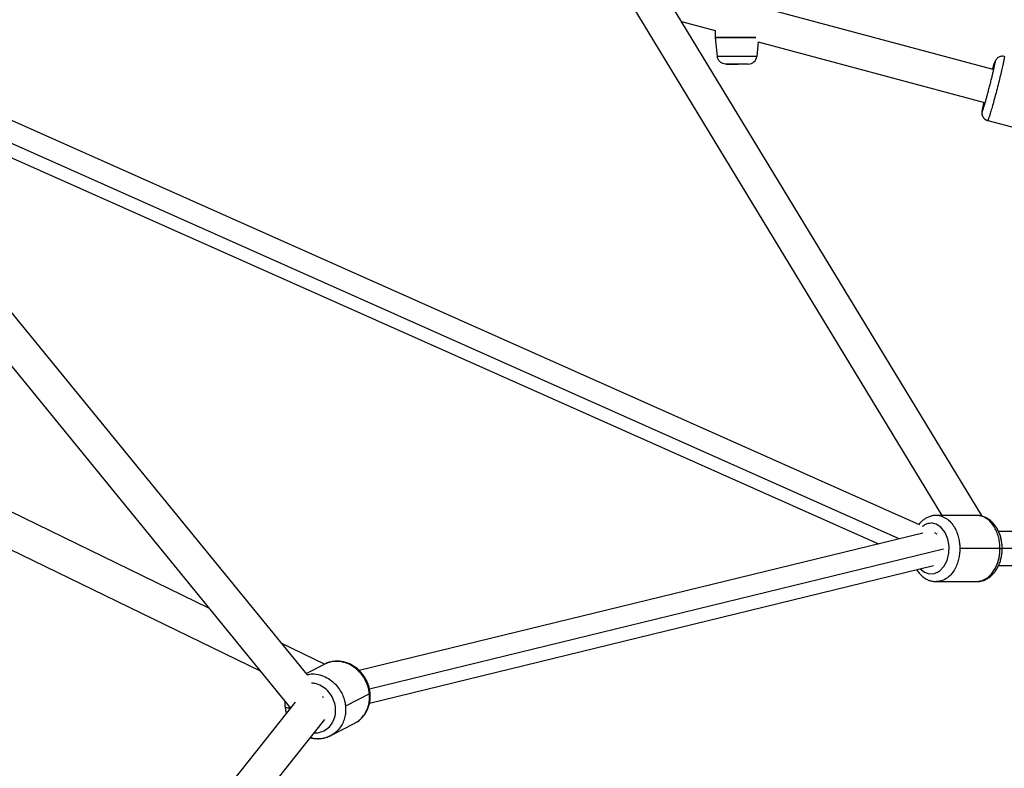
# Paper-space layout '_Bottom' of a CAD drawing. Units: millimetres. Extents: x -3987 to 9101, y -30 to 4082.
# Drawn here: x 5634 to 6154, y 734 to 1129 of the extents above; entities that cross this region are included whole.
import ezdxf

# ---------------------------------------------------------------- set-up
doc = ezdxf.new("R2010")
doc.units = ezdxf.units.MM

psp = doc.layouts.new('_Bottom')

# ---------------------------------------------------------------- linework, layer by layer
at = {"color": 7, "linetype": 'Continuous', "lineweight": 25}
for p, q in [((5785.93, 783.53), (5176.09, 1530.18)), ((5173.61, 1504.75), (5777.21, 765.74)), ((6142.71, 867.05), (5811.6, 1411.9)), ((5800.32, 1395.8), (6121.37, 867.5)), ((6148.42, 1103.07), (6024.64, 1136.24)), ((5983.8, 1128.54), (6001.64, 1123.76)), ((6001.64, 1123.76), (6001.64, 1120)), ((6001.64, 1120), (6002.71, 1110.02)), ((6024.39, 1117.67), (6023.57, 1110.02)), ((6024.39, 1117.67), (6143.91, 1085.64)), ((6019.09, 1106), (6007.18, 1106)), ((6109.48, 862.61), (5595.32, 1091.5)), ((5588.44, 1074.86), (6087.93, 852.5)), ((6145.6, 1076.09), (6174.63, 1068.58)), ((5734.06, 818.57), (5353.03, 1003.84)), ((5345.35, 987.56), (5761.18, 785.37)), ((6139.71, 867.5), (6118.5, 867.5)), ((6534.91, 859), (6151.33, 859)), ((6111.32, 858.2), (5813.46, 785.57)), ((6117.68, 858.36), (6117.84, 858.4)), ((6118.94, 857.6), (6117.68, 858.36)), ((6152.09, 850), (6130.87, 850)), ((5818.93, 768.38), (6116.97, 841.05)), ((6151.33, 841), (6539.94, 841)), ((6117.86, 832.56), (6118.35, 832.53)), ((6118.5, 832.5), (6139.71, 832.5)), ((6139.76, 832.52), (6140, 832.51)), ((5795.11, 788.88), (5772.62, 799.82)), ((5794.96, 788.81), (5785.61, 783.91)), ((5794.63, 771.24), (5794.03, 771.89)), ((5818.87, 773.3), (5806.24, 766.7)), ((5779.7, 768.88), (5637.64, 590.57)), ((5774.26, 767.19), (5774.37, 765.74)), ((5653.45, 581.53), (5795.32, 759.59)), ((5798.57, 751.19), (5811.2, 757.8)), ((5811.16, 757.89), (5811.33, 757.96)), ((5811.36, 757.93), (5811.71, 758.13)), ((5798.16, 751), (5798.74, 751.32)), ((5798.8, 751.39), (5798.54, 751.28))]:
    psp.add_line(p, q, dxfattribs=at)
at = {"color": 8, "linetype": 'Continuous', "lineweight": 25}
for p, q in [((6149.44, 1106.25), (6149.5, 1106.66)), ((6098.8, 855.15), (5589.83, 1081.73)), ((6122.19, 849.74), (5818.88, 775.78)), ((6546.3, 850), (6153.26, 850)), ((5776.59, 765.81), (5776.59, 766.5))]:
    psp.add_line(p, q, dxfattribs=at)
at = {"color": 8, "linetype": 'Continuous', "lineweight": 25, "flags": 128}
for points in [[(6109.88, 839.32), (6112.16, 837.45), (6114.74, 836.55), (6117.41, 836.73), (6120.12, 838.04), (6122.42, 840.45), (6124.13, 843.71), (6125.06, 847.54), (6125.18, 851.31), (6124.55, 854.97), (6123.08, 858.54), (6120.89, 861.3), (6118.4, 862.95), (6115.67, 863.5), (6115.67, 863.5)], [(6139.71, 832.5), (6142.76, 833.04), (6145.54, 834.56), (6147.85, 836.82), (6149.61, 839.5), (6150.84, 842.33), (6151.59, 845.1), (6151.98, 847.68), (6152.09, 850)]]:
    psp.add_lwpolyline(points, dxfattribs=at)
at = {"color": 7, "linetype": 'Continuous', "lineweight": 25}
psp.add_arc((6019.1, 1110.5), 4.5, 270, 353.9046, dxfattribs=at)
for points, knots in [([(6001.64, 1120), (6001.68, 1120), (6001.76, 1120), (6002.49, 1120), (6003.91, 1120), (6006.23, 1120), (6009.41, 1120), (6013.14, 1120), (6016.88, 1120), (6020.03, 1120), (6022.12, 1120), (6022.86, 1120), (6023.09, 1120)], [0, 0, 0, 0, 0.0690874, 0.1503823, 0.2450327, 0.3529507, 0.471965, 0.5974171, 0.7228692, 0.8418835, 0.9498015, 1, 1, 1, 1]), ([(6023.09, 1120), (6022.86, 1120), (6022.12, 1120), (6020.03, 1120), (6016.88, 1120), (6013.14, 1120), (6009.41, 1120), (6006.23, 1120), (6003.91, 1120), (6002.49, 1120), (6001.76, 1120), (6001.68, 1120), (6001.64, 1120)], [0, 0, 0, 0, 0.0501985, 0.1581165, 0.2771308, 0.4025829, 0.528035, 0.6470493, 0.7549673, 0.8496177, 0.9309126, 1, 1, 1, 1]), ([(6023.57, 1110.02), (6023.57, 1110.02), (6023.54, 1110.02), (6023.41, 1110.02), (6023.31, 1110.02), (6023, 1110.02), (6022.79, 1110.02), (6022.24, 1110.02), (6021.9, 1110.02), (6021.07, 1110.02), (6020.57, 1110.02), (6019.42, 1110.02), (6018.77, 1110.02), (6017.33, 1110.02), (6016.54, 1110.02), (6014.88, 1110.02), (6014.01, 1110.02), (6012.27, 1110.02), (6011.4, 1110.02), (6009.74, 1110.02), (6008.95, 1110.02), (6007.51, 1110.02), (6006.86, 1110.02), (6005.71, 1110.02), (6005.21, 1110.02), (6004.38, 1110.02), (6004.04, 1110.02), (6003.49, 1110.02), (6003.28, 1110.02), (6002.97, 1110.02), (6002.87, 1110.02), (6002.74, 1110.02), (6002.71, 1110.02), (6002.71, 1110.02)], [0, 0, 0, 0, 0.0625, 0.0625, 0.125, 0.125, 0.1875, 0.1875, 0.25, 0.25, 0.3125, 0.3125, 0.375, 0.375, 0.4375, 0.4375, 0.5, 0.5, 0.5625, 0.5625, 0.625, 0.625, 0.6875, 0.6875, 0.75, 0.75, 0.8125, 0.8125, 0.875, 0.875, 0.9375, 0.9375, 1, 1, 1, 1]), ([(6007.18, 1106), (6006.68, 1106), (6006.15, 1106.09), (6005.11, 1106.47), (6004.6, 1106.77), (6003.75, 1107.54), (6003.4, 1108.01), (6002.91, 1109), (6002.76, 1109.52), (6002.71, 1110.02)], [0, 0, 0, 0, 0.25, 0.25, 0.5, 0.5, 0.75, 0.75, 1, 1, 1, 1]), ([(6023.57, 1110.02), (6023.57, 1110.02), (6023.54, 1110.02), (6023.41, 1110.02), (6023.31, 1110.02), (6023, 1110.02), (6022.79, 1110.02), (6022.24, 1110.02), (6021.9, 1110.02), (6021.07, 1110.02), (6020.57, 1110.02), (6019.42, 1110.02), (6018.77, 1110.02), (6017.33, 1110.02), (6016.54, 1110.02), (6014.88, 1110.02), (6014.01, 1110.02), (6012.27, 1110.02), (6011.4, 1110.02), (6009.74, 1110.02), (6008.95, 1110.02), (6007.51, 1110.02), (6006.86, 1110.02), (6005.71, 1110.02), (6005.21, 1110.02), (6004.38, 1110.02), (6004.04, 1110.02), (6003.49, 1110.02), (6003.28, 1110.02), (6002.97, 1110.02), (6002.87, 1110.02), (6002.74, 1110.02), (6002.71, 1110.02), (6002.71, 1110.02)], [0, 0, 0, 0, 0.0625, 0.0625, 0.125, 0.125, 0.1875, 0.1875, 0.25, 0.25, 0.3125, 0.3125, 0.375, 0.375, 0.4375, 0.4375, 0.5, 0.5, 0.5625, 0.5625, 0.625, 0.625, 0.6875, 0.6875, 0.75, 0.75, 0.8125, 0.8125, 0.875, 0.875, 0.9375, 0.9375, 1, 1, 1, 1]), ([(6007.18, 1106), (6006.68, 1106), (6006.15, 1106.09), (6005.11, 1106.47), (6004.6, 1106.77), (6003.75, 1107.54), (6003.4, 1108.01), (6002.91, 1109), (6002.76, 1109.52), (6002.71, 1110.02)], [0, 0, 0, 0, 0.25, 0.25, 0.5, 0.5, 0.75, 0.75, 1, 1, 1, 1]), ([(6154.38, 1109.98), (6154.4, 1109.97), (6154.41, 1109.92), (6154.41, 1109.69), (6154.39, 1109.52), (6154.32, 1109), (6154.26, 1108.65), (6154.09, 1107.75), (6153.98, 1107.19), (6153.68, 1105.82), (6153.51, 1105.01), (6153.08, 1103.13), (6152.82, 1102.06), (6152.26, 1099.7), (6151.94, 1098.42), (6151.27, 1095.72), (6150.91, 1094.3), (6150.18, 1091.48), (6149.8, 1090.07), (6149.08, 1087.38), (6148.74, 1086.1), (6148.09, 1083.77), (6147.79, 1082.71), (6147.25, 1080.86), (6147.02, 1080.07), (6146.61, 1078.73), (6146.43, 1078.18), (6146.14, 1077.31), (6146.03, 1076.98), (6145.84, 1076.49), (6145.77, 1076.32), (6145.66, 1076.13), (6145.63, 1076.09), (6145.6, 1076.09)], [0, 0, 0, 0, 0.0625, 0.0625, 0.125, 0.125, 0.1875, 0.1875, 0.25, 0.25, 0.3125, 0.3125, 0.375, 0.375, 0.4375, 0.4375, 0.5, 0.5, 0.5625, 0.5625, 0.625, 0.625, 0.6875, 0.6875, 0.75, 0.75, 0.8125, 0.8125, 0.875, 0.875, 0.9375, 0.9375, 1, 1, 1, 1]), ([(6154.38, 1109.97), (6154.36, 1109.98), (6153.99, 1110.12), (6153.25, 1110.13), (6152.28, 1109.99), (6151.47, 1109.66), (6150.83, 1109.22), (6150.34, 1108.75), (6150, 1108.3), (6149.77, 1107.91), (6149.6, 1107.56), (6149.41, 1107.12), (6149.19, 1106.5), (6148.87, 1105.53), (6148.52, 1104.41), (6148.26, 1103.51), (6148.15, 1103.14)], [0, 0, 0, 0, 0.004084, 0.076365, 0.139306, 0.195604, 0.246488, 0.29231, 0.333681, 0.37508, 0.423843, 0.492134, 0.615229, 0.752712, 0.89918, 1, 1, 1, 1]), ([(6007.22, 1106), (6007.28, 1106), (6007.41, 1106), (6007.81, 1106), (6007.97, 1106), (6008.37, 1106), (6008.61, 1106), (6009.18, 1106), (6009.5, 1106), (6010.22, 1106), (6010.62, 1106), (6011.48, 1106), (6011.93, 1106), (6012.86, 1106), (6013.34, 1106), (6013.81, 1106)], [0, 0, 0, 0, 0.25, 0.25, 0.375, 0.375, 0.5, 0.5, 0.625, 0.625, 0.75, 0.75, 0.875, 0.875, 1, 1, 1, 1]), ([(6019.1, 1106), (6019.09, 1106), (6019.04, 1106), (6018.92, 1106), (6018.86, 1106), (6018.85, 1106), (6018.82, 1106), (6018.78, 1106), (6018.48, 1106), (6017.95, 1106), (6017.21, 1106), (6016.99, 1106), (6016.84, 1106), (6016.77, 1106), (6016.42, 1106), (6015.53, 1106), (6014.53, 1106), (6013.81, 1106)], [0, 0, 0, 0, 0.125, 0.1875, 0.1875, 0.203125, 0.203125, 0.21875, 0.25, 0.5, 0.5625, 0.59375, 0.59375, 0.625, 0.625, 0.75, 1, 1, 1, 1]), ([(6143.17, 1081.95), (6143.26, 1082.23), (6143.47, 1082.84), (6143.89, 1084.25), (6144.39, 1085.95), (6144.93, 1087.87), (6145.5, 1089.98), (6146.12, 1092.27), (6146.73, 1094.65), (6147.34, 1097.02), (6147.89, 1099.28), (6148.39, 1101.37), (6148.82, 1103.23), (6149.16, 1104.75), (6149.36, 1105.76), (6149.42, 1106.12), (6149.44, 1106.25)], [0, 0, 0, 0, 0.063643, 0.142402, 0.216719, 0.288699, 0.36068, 0.434996, 0.512624, 0.587578, 0.662537, 0.740179, 0.816095, 0.889544, 0.963023, 1, 1, 1, 1]), ([(6142.78, 1081.69), (6142.84, 1082.02), (6142.96, 1082.74), (6143.26, 1084.13), (6143.53, 1085.31), (6143.63, 1085.72)], [0, 0, 0, 0, 0.367283, 0.781736, 1, 1, 1, 1]), ([(6145.6, 1076.09), (6145.15, 1076.21), (6144.68, 1076.42), (6143.82, 1077.05), (6143.44, 1077.46), (6142.88, 1078.41), (6142.7, 1078.95), (6142.57, 1080), (6142.62, 1080.51), (6142.74, 1080.97)], [0, 0, 0, 0, 0.25, 0.25, 0.5, 0.5, 0.75, 0.75, 1, 1, 1, 1]), ([(6142.72, 1081.4), (6142.7, 1081.27), (6142.64, 1080.96), (6142.6, 1080.58), (6142.57, 1080.12), (6142.59, 1079.61), (6142.7, 1078.98), (6142.96, 1078.24), (6143.43, 1077.48), (6144.12, 1076.78), (6144.89, 1076.32), (6145.41, 1076.15), (6145.6, 1076.09)], [0, 0, 0, 0, 0.103872, 0.25461, 0.350572, 0.427695, 0.506772, 0.598134, 0.700794, 0.813399, 0.931443, 1, 1, 1, 1]), ([(6118.47, 867.49), (6118.41, 867.49), (6117.73, 867.54), (6116.44, 867.33), (6114.66, 866.86), (6112.95, 866.06), (6111.36, 864.97), (6110.09, 863.86), (6109.43, 863.03), (6109.2, 862.73)], [0, 0, 0, 0, 0.0177619, 0.1925641, 0.3666114, 0.5414326, 0.7185002, 0.8987365, 1, 1, 1, 1]), ([(6139.74, 832.51), (6139.81, 832.51), (6140.48, 832.46), (6141.77, 832.67), (6143.56, 833.14), (6145.26, 833.95), (6146.85, 835.02), (6148.33, 836.36), (6149.65, 837.95), (6150.8, 839.77), (6151.75, 841.78), (6152.48, 843.95), (6152.99, 846.23), (6153.22, 848.26), (6153.27, 849.96), (6153.22, 851.66), (6153.01, 853.67), (6152.51, 855.97), (6151.77, 858.17), (6150.8, 860.23), (6149.61, 862.11), (6148.21, 863.77), (6146.63, 865.16), (6144.92, 866.25), (6143.1, 867.01), (6141.42, 867.43), (6140.35, 867.45), (6139.92, 867.46)], [0, 0, 0, 0, 0.004164, 0.045143, 0.085945, 0.126928, 0.168438, 0.21069, 0.253733, 0.297451, 0.341639, 0.386088, 0.430634, 0.475215, 0.50195, 0.526625, 0.571312, 0.616138, 0.661121, 0.706274, 0.751533, 0.796707, 0.841515, 0.885633, 0.928823, 0.971043, 1, 1, 1, 1]), ([(6108.04, 838.88), (6108.23, 838.55), (6108.82, 837.6), (6110.01, 836.24), (6111.58, 834.84), (6113.3, 833.75), (6115.11, 832.99), (6116.88, 832.56), (6118.03, 832.53), (6118.54, 832.52)], [0, 0, 0, 0, 0.082823, 0.245953, 0.40776, 0.567078, 0.723043, 0.875505, 1, 1, 1, 1]), ([(5812.1, 758.34), (5812.21, 758.4), (5812.94, 758.8), (5814.14, 759.8), (5815.65, 761.32), (5816.92, 763.08), (5817.94, 765.02), (5818.7, 767.11), (5819.18, 769.31), (5819.36, 771.52), (5819.29, 773.44), (5819.03, 775.36), (5818.56, 777.33), (5817.74, 779.55), (5816.65, 781.66), (5815.3, 783.62), (5813.73, 785.39), (5811.97, 786.94), (5810.03, 788.25), (5807.96, 789.27), (5805.81, 790), (5803.6, 790.42), (5801.38, 790.52), (5799.2, 790.31), (5797.11, 789.76), (5795.69, 789.24), (5795.02, 788.83), (5794.96, 788.8)], [0, 0, 0, 0, 0.007311, 0.050387, 0.093446, 0.136579, 0.179858, 0.223333, 0.267023, 0.310922, 0.351083, 0.376858, 0.421196, 0.465614, 0.510118, 0.554683, 0.599284, 0.643894, 0.688478, 0.732993, 0.777383, 0.821595, 0.865581, 0.909314, 0.9528, 0.996075, 1, 1, 1, 1]), ([(5774.29, 769.32), (5774.26, 769.02), (5774.16, 768.02), (5774.25, 766.56), (5774.48, 764.72), (5774.78, 763.6), (5774.96, 762.92)], [0, 0, 0, 0, 0.1431462, 0.4689809, 0.6780957, 1, 1, 1, 1]), ([(5787.72, 750.05), (5787.73, 750.05), (5788.45, 749.81), (5789.94, 749.6), (5792.15, 749.47), (5794.33, 749.69), (5796.43, 750.24), (5797.94, 750.81), (5798.69, 751.27), (5798.83, 751.36)], [0, 0, 0, 0, 0.001382, 0.194371, 0.386373, 0.577275, 0.767093, 0.955993, 1, 1, 1, 1])]:
    psp.add_open_spline(points, degree=3, knots=knots, dxfattribs=at)
at = {"color": 8, "linetype": 'Continuous', "lineweight": 25}
for points, knots in [([(6148.15, 1103.14), (6148.21, 1103.32), (6148.5, 1104.33), (6148.87, 1105.53), (6149.25, 1106.65), (6149.46, 1107.1), (6149.55, 1107.15), (6149.52, 1106.83), (6149.5, 1106.66)], [0, 0, 0, 0, 0.05021, 0.280656, 0.482415, 0.664395, 0.823537, 1, 1, 1, 1]), ([(6142.74, 1080.97), (6142.72, 1080.97), (6142.71, 1081.02), (6142.72, 1081.25), (6142.74, 1081.42), (6142.78, 1081.69)], [0, 0, 0, 0, 0.5, 0.5, 1, 1, 1, 1]), ([(6142.74, 1080.97), (6142.78, 1081.01), (6142.85, 1081.08), (6143.01, 1081.48), (6143.15, 1081.9), (6143.17, 1081.95)], [0, 0, 0, 0, 0.471512, 0.926232, 1, 1, 1, 1]), ([(6118.47, 867.5), (6118.48, 867.5), (6119.51, 867.68), (6121.55, 867.06), (6124.33, 865.64), (6126.65, 863.35), (6128.42, 860.66), (6129.65, 857.81), (6130.4, 855.03), (6130.81, 852.43), (6130.85, 850.78), (6130.87, 850)], [0, 0, 0, 0, 0.001322, 0.159324, 0.312608, 0.45725, 0.590603, 0.711375, 0.819398, 0.915265, 1, 1, 1, 1]), ([(6152.09, 850), (6152.09, 850.73), (6152.05, 851.5), (6151.9, 853.14), (6151.78, 854), (6151.41, 855.8), (6151.16, 856.73), (6150.51, 858.61), (6150.11, 859.57), (6149.12, 861.43), (6148.53, 862.34), (6147.17, 864.03), (6146.39, 864.8), (6144.68, 866.09), (6143.74, 866.61), (6141.77, 867.31), (6140.74, 867.5), (6139.71, 867.5)], [0, 0, 0, 0, 0.125, 0.125, 0.25, 0.25, 0.375, 0.375, 0.5, 0.5, 0.625, 0.625, 0.75, 0.75, 0.875, 0.875, 1, 1, 1, 1]), ([(6111.11, 861.74), (6111.7, 862.19), (6113.12, 863.26), (6114.74, 863.41), (6115.67, 863.5)], [0, 0, 0, 0, 0.420263, 1, 1, 1, 1]), ([(6130.87, 850), (6130.85, 849.22), (6130.81, 847.57), (6130.4, 844.97), (6129.65, 842.19), (6128.42, 839.34), (6126.65, 836.64), (6124.33, 834.39), (6121.56, 832.82), (6119.55, 832.61), (6118.54, 832.51)], [0, 0, 0, 0, 0.085014, 0.181197, 0.289575, 0.410746, 0.544538, 0.689655, 0.843444, 1, 1, 1, 1]), ([(6152.09, 850), (6152.45, 850), (6153.13, 850), (6153.17, 850), (6153.19, 850)], [0, 0, 0, 0, 0.540708, 1, 1, 1, 1]), ([(5818.87, 773.3), (5818.76, 774.06), (5818.55, 775.68), (5817.79, 778.21), (5816.56, 780.93), (5814.72, 783.7), (5812.2, 786.34), (5809.03, 788.54), (5805.33, 790.03), (5801.41, 790.53), (5797.83, 790.13), (5795.84, 789.14), (5795, 788.72)], [0, 0, 0, 0, 0.0665573, 0.1418583, 0.2267069, 0.3215706, 0.4263157, 0.5399276, 0.6603283, 0.7844344, 0.9085405, 1, 1, 1, 1]), ([(5786.04, 783.39), (5786.95, 783.56), (5789.13, 783.97), (5792.72, 783.39), (5796.4, 781.94), (5799.58, 779.72), (5802.09, 777.1), (5803.94, 774.32), (5805.17, 771.6), (5805.93, 769.07), (5806.14, 767.45), (5806.24, 766.7)], [0, 0, 0, 0, 0.1019964, 0.2440704, 0.3819025, 0.511963, 0.6318729, 0.7404708, 0.8376037, 0.9238066, 1, 1, 1, 1]), ([(5789.79, 752.64), (5789.8, 752.64), (5790.95, 752.44), (5793.29, 753.03), (5796.48, 754.45), (5799, 757.14), (5800.67, 760.51), (5801.18, 764.32), (5800.72, 768.14), (5799.23, 771.78), (5796.84, 775.08), (5793.64, 777.45), (5790.65, 778.77), (5788.85, 778.81), (5788.23, 778.83)], [0, 0, 0, 0, 0.000845, 0.091134, 0.188101, 0.285199, 0.382167, 0.479265, 0.569427, 0.659716, 0.758667, 0.857752, 0.950939, 1, 1, 1, 1]), ([(5811.33, 757.96), (5811.55, 758.05), (5812.84, 758.59), (5814.72, 760.32), (5816.75, 762.89), (5818.04, 765.68), (5818.74, 768.4), (5819.01, 770.93), (5818.91, 772.55), (5818.87, 773.3)], [0, 0, 0, 0, 0.04049, 0.24239, 0.428534, 0.597117, 0.747902, 0.88172, 1, 1, 1, 1]), ([(5818.87, 773.3), (5819.1, 773.44), (5819.36, 773.58), (5819.22, 773.68), (5819.21, 773.69)], [0, 0, 0, 0, 0.933264, 1, 1, 1, 1]), ([(5774.32, 766.31), (5774.39, 766.2), (5774.52, 766.01), (5775.43, 765.84), (5776.22, 765.82), (5776.59, 765.81)], [0, 0, 0, 0, 0.384062, 0.704026, 1, 1, 1, 1]), ([(5776.69, 765.09), (5776.67, 765.18), (5776.63, 765.42), (5776.61, 765.67), (5776.59, 765.81)], [0, 0, 0, 0, 0.3950717, 1, 1, 1, 1]), ([(5806.24, 766.7), (5806.29, 765.94), (5806.39, 764.32), (5806.12, 761.79), (5805.42, 759.07), (5804.13, 756.28), (5802.1, 753.71), (5800.25, 751.99), (5798.98, 751.47), (5798.8, 751.39)], [0, 0, 0, 0, 0.1189221, 0.2534671, 0.4050714, 0.5745703, 0.7617248, 0.9647223, 1, 1, 1, 1]), ([(5787.89, 750.27), (5787.99, 750.23), (5789.35, 749.67), (5792.14, 749.54), (5795.59, 749.83), (5797.47, 750.77), (5798.21, 751.14)], [0, 0, 0, 0, 0.0278931, 0.3953659, 0.7628387, 1, 1, 1, 1])]:
    psp.add_open_spline(points, degree=3, knots=knots, dxfattribs=at)

doc.saveas('drawing.dxf')
